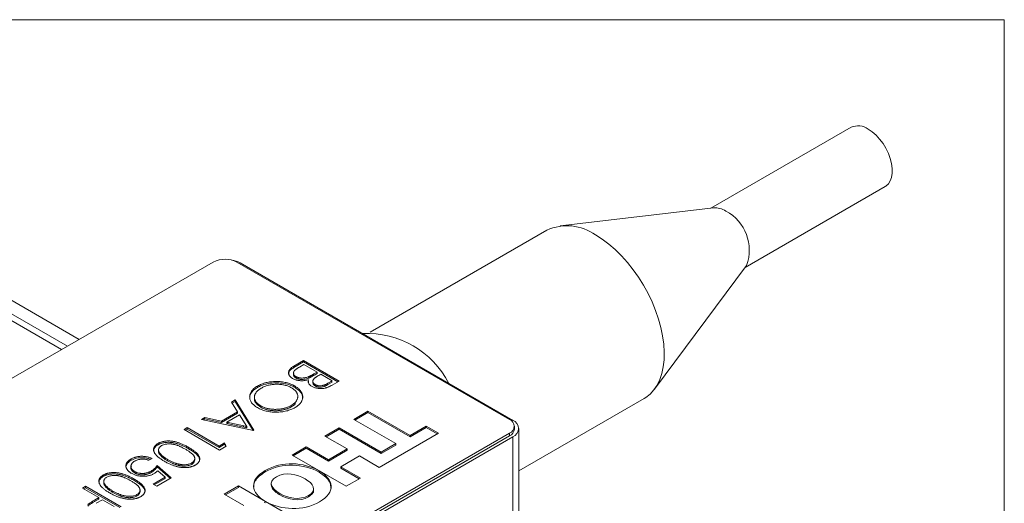
# Model space of a CAD drawing. Units: millimetres. Extents: x 2 to 278, y 1 to 215.
# Drawn here: x 234 to 278, y 193 to 215 of the extents above; entities that cross this region are included whole.
import ezdxf

# ---------------------------------------------------------------- set-up
doc = ezdxf.new("R2010")
doc.units = ezdxf.units.MM

msp = doc.modelspace()

# ---------------------------------------------------------------- linework, layer by layer
at = {"color": 7, "linetype": 'Continuous', "lineweight": 18}
for p, q in [((1.579, 214.645), (277.989, 214.645)), ((277.989, 0.903), (277.989, 214.645)), ((271.133, 209.831), (264.863, 206.211)), ((266.393, 203.561), (272.663, 207.181)), ((224.631, 206.648), (236.08, 200.038)), ((236.61, 200.344), (225.161, 206.954)), ((224.631, 206.342), (235.815, 199.885)), ((264.977, 206.224), (258.116, 205.423)), ((257.526, 205.231), (249.617, 200.666)), ((242.602, 203.803), (221.894, 191.849)), ((243.663, 203.803), (255.857, 196.764)), ((256.005, 196.723), (243.808, 203.765)), ((262.337, 198.112), (266.461, 203.653)), ((246.21, 199.151), (246.641, 199.399)), ((246.21, 199.09), (246.641, 199.338)), ((246.21, 199.09), (246.21, 199.151)), ((246.641, 199.399), (248.232, 198.481)), ((246.641, 199.338), (246.641, 199.399)), ((246.641, 199.338), (248.179, 198.45)), ((247.253, 198.881), (246.661, 199.223)), ((246.19, 198.843), (246.19, 198.766)), ((247.253, 198.82), (247.2, 198.851)), ((244.578, 198.194), (244.578, 198.256)), ((246.246, 198.2), (246.246, 198.261)), ((247.057, 198.477), (247.057, 198.4)), ((248.232, 198.481), (247.921, 198.302)), ((243.693, 197.109), (243.425, 197.543)), ((243.581, 197.633), (244.417, 196.279)), ((243.581, 197.572), (244.385, 196.27)), ((244.443, 197.761), (244.443, 197.684)), ((244.724, 197.312), (244.724, 197.374)), ((256.269, 194.46), (261.875, 197.697)), ((242.972, 196.693), (243.693, 197.109)), ((242.972, 196.632), (243.693, 197.048)), ((243.779, 196.97), (243.21, 196.642)), ((243.693, 197.048), (243.693, 197.109)), ((244.099, 196.453), (243.779, 196.97)), ((248.89, 196.766), (249.524, 197.132)), ((248.943, 196.735), (249.524, 197.071)), ((249.524, 197.132), (251.405, 196.046)), ((249.524, 197.071), (249.524, 197.132)), ((249.524, 197.071), (251.405, 195.985)), ((244.397, 196.267), (242.072, 196.762)), ((242.227, 196.851), (242.972, 196.693)), ((242.227, 196.79), (242.972, 196.632)), ((242.972, 196.632), (242.972, 196.693)), ((243.288, 196.625), (243.21, 196.581)), ((244.099, 196.392), (244.055, 196.462)), ((250.771, 195.68), (248.89, 196.766)), ((251.405, 196.046), (252.131, 196.465)), ((252.131, 196.465), (252.675, 196.151)), ((252.131, 196.404), (252.131, 196.465)), ((256.076, 196.333), (256.076, 196.458)), ((255.857, 196.151), (235.149, 184.197)), ((242.888, 195.396), (241.297, 196.314)), ((241.439, 196.397), (242.867, 195.572)), ((241.439, 196.335), (242.867, 195.511)), ((248.596, 195.444), (247.598, 196.02)), ((248.232, 196.386), (250.113, 195.3)), ((248.232, 196.325), (250.113, 195.239)), ((252.675, 196.151), (250.022, 194.62)), ((251.405, 195.985), (252.131, 196.404)), ((251.405, 195.985), (251.405, 196.046)), ((252.131, 196.404), (252.622, 196.121)), ((255.857, 196.027), (255.857, 196.151)), ((256.269, 189.933), (256.269, 196.356)), ((235.216, 183.987), (256.005, 195.988)), ((240.132, 195.628), (240.132, 195.689)), ((243.182, 195.566), (242.888, 195.396)), ((243.143, 195.649), (243.071, 195.69)), ((250.113, 195.3), (250.771, 195.68)), ((250.113, 195.239), (250.771, 195.618)), ((250.771, 195.618), (250.771, 195.68)), ((240.153, 195.404), (240.153, 195.327)), ((240.222, 195.176), (240.222, 195.238)), ((241.5, 195.453), (241.5, 195.514)), ((248.553, 193.772), (246.128, 195.172)), ((247.761, 194.961), (248.596, 195.444)), ((247.761, 194.9), (248.596, 195.382)), ((249.139, 195.13), (248.304, 194.648)), ((248.596, 195.382), (248.596, 195.444)), ((250.022, 194.62), (249.139, 195.13)), ((250.113, 195.239), (250.113, 195.3)), ((240.093, 194.701), (240.725, 194.148)), ((240.562, 194.911), (240.562, 194.972)), ((241.637, 194.754), (241.637, 194.815)), ((241.775, 194.945), (241.775, 195.021)), ((237.685, 194.215), (237.685, 194.276)), ((238.92, 194.671), (238.92, 194.594)), ((240.093, 194.64), (240.683, 194.123)), ((240.451, 194.177), (240.118, 194.469)), ((244.928, 194.417), (244.928, 194.479)), ((247.339, 194.407), (247.339, 194.469)), ((248.357, 194.617), (248.304, 194.586)), ((239.052, 194.04), (239.052, 194.101)), ((239.91, 193.865), (240.451, 194.177)), ((239.963, 193.834), (240.451, 194.116)), ((240.725, 194.148), (240.073, 193.771)), ((240.451, 194.116), (240.451, 194.177)), ((245.2, 193.906), (245.2, 193.83)), ((249.187, 194.138), (248.553, 193.772)), ((237.482, 193.265), (236.748, 193.688)), ((236.891, 193.771), (238.482, 192.852)), ((236.891, 193.71), (238.429, 192.822)), ((238.115, 193.498), (238.115, 193.559)), ((239.189, 193.341), (239.189, 193.402)), ((239.327, 193.532), (239.327, 193.608)), ((243.094, 193.42), (243.729, 193.786)), ((243.977, 192.91), (243.094, 193.42)), ((243.147, 193.39), (243.729, 193.725)), ((243.729, 193.786), (246.153, 192.387)), ((243.729, 193.725), (243.729, 193.786)), ((245.58, 193.392), (245.58, 193.453)), ((246.866, 193.303), (246.866, 193.364)), ((247.093, 193.591), (247.093, 193.668)), ((237.482, 193.203), (237.429, 193.234)), ((244.942, 193.027), (244.887, 193.07))]:
    msp.add_line(p, q, dxfattribs=at)
at = {"color": 144, "linetype": 'Continuous', "lineweight": 18}
for p, q in [((246.661, 199.223), (246.458, 199.105)), ((246.297, 198.618), (246.297, 198.679)), ((247.102, 198.753), (247.124, 198.823)), ((247.158, 198.827), (247.253, 198.881)), ((247.158, 198.765), (247.253, 198.82)), ((247.253, 198.82), (247.253, 198.881)), ((247.416, 198.787), (247.32, 198.732)), ((247.926, 198.493), (247.416, 198.787)), ((246.865, 198.394), (246.867, 198.478)), ((247.161, 198.26), (247.161, 198.322)), ((247.732, 198.381), (247.926, 198.493)), ((247.732, 198.32), (247.926, 198.431)), ((247.926, 198.431), (247.873, 198.462)), ((243.425, 197.543), (243.581, 197.633)), ((243.453, 197.498), (243.581, 197.572)), ((243.581, 197.572), (243.581, 197.633)), ((246.093, 197.326), (246.093, 197.388)), ((242.072, 196.762), (242.227, 196.851)), ((242.149, 196.745), (242.227, 196.79)), ((242.227, 196.79), (242.227, 196.851)), ((243.21, 196.642), (244.099, 196.453)), ((243.21, 196.581), (243.21, 196.642)), ((243.21, 196.581), (244.099, 196.392)), ((243.956, 196.483), (243.956, 196.422)), ((244.099, 196.392), (244.099, 196.453)), ((255.857, 196.027), (235.149, 184.073)), ((241.297, 196.314), (241.439, 196.397)), ((241.35, 196.284), (241.439, 196.335)), ((241.439, 196.335), (241.439, 196.397)), ((244.417, 196.279), (244.397, 196.267)), ((247.598, 196.02), (248.232, 196.386)), ((247.651, 195.989), (248.232, 196.325)), ((248.232, 196.325), (248.232, 196.386)), ((242.867, 195.572), (243.112, 195.714)), ((242.867, 195.511), (243.112, 195.653)), ((242.867, 195.511), (242.867, 195.572)), ((243.112, 195.714), (243.182, 195.566)), ((243.112, 195.653), (243.159, 195.553)), ((246.128, 195.172), (246.762, 195.538)), ((246.181, 195.141), (246.762, 195.476)), ((246.762, 195.538), (247.761, 194.961)), ((246.762, 195.476), (247.761, 194.9)), ((238.935, 194.937), (238.935, 194.998)), ((239.869, 195.019), (239.726, 194.937)), ((240.093, 194.64), (240.093, 194.701)), ((247.761, 194.915), (247.726, 194.981)), ((247.761, 194.9), (247.761, 194.961)), ((239.089, 194.372), (239.089, 194.433)), ((248.304, 194.648), (249.187, 194.138)), ((248.304, 194.586), (248.304, 194.648)), ((248.304, 194.586), (249.134, 194.107)), ((237.775, 193.763), (237.775, 193.825)), ((240.073, 193.771), (239.91, 193.865)), ((236.748, 193.688), (236.891, 193.771)), ((236.801, 193.658), (236.891, 193.71)), ((236.891, 193.71), (236.891, 193.771)), ((237.645, 193.17), (237.363, 193.012)), ((237.368, 193.199), (237.482, 193.265)), ((237.368, 193.138), (237.482, 193.203)), ((237.482, 193.203), (237.482, 193.265)), ((238.176, 192.864), (237.645, 193.17))]:
    msp.add_line(p, q, dxfattribs=at)
at = {"color": 8, "linetype": 'Continuous', "lineweight": 18}
msp.add_line((256.005, 190.085), (256.005, 195.988), dxfattribs=at)
at = {"color": 7, "linetype": 'Continuous', "lineweight": 18, "flags": 128}
for points in [[(271.898, 209.755), (272.076, 209.635), (272.25, 209.484), (272.413, 209.307), (272.563, 209.108), (272.694, 208.892), (272.804, 208.666), (272.889, 208.435), (272.947, 208.207), (272.976, 207.986), (272.976, 207.78), (272.947, 207.593), (272.889, 207.432), (272.804, 207.299), (272.694, 207.2), (272.663, 207.181)], [(259.701, 205.016), (259.998, 204.828), (260.292, 204.609), (260.58, 204.36), (260.861, 204.084), (261.13, 203.784), (261.386, 203.462), (261.627, 203.122), (261.849, 202.765), (262.052, 202.397), (262.232, 202.02), (262.389, 201.638), (262.521, 201.255), (262.626, 200.873), (262.704, 200.497), (262.754, 200.129), (262.776, 199.775), (262.768, 199.436), (262.733, 199.116), (262.669, 198.818), (262.577, 198.544), (262.458, 198.298), (262.314, 198.082), (262.145, 197.897), (261.953, 197.745), (261.875, 197.697)]]:
    msp.add_lwpolyline(points, dxfattribs=at)
at = {"color": 7, "linetype": 'Continuous', "lineweight": 18}
for centre, radius, start, end in [((271.449, 209.123), 0.775, 54.6196, 114.07), ((265.044, 205.33), 0.897, 56.8728, 94.3047), ((264.609, 204.337), 1.974, 339.7328, 62.0633), ((258.429, 203.258), 2.17, 54.1026, 114.587), ((243.132, 202.78), 1.153, 62.6097, 117.3903), ((243.241, 202.734), 1.176, 61.187, 80.9401), ((249.493, 196.504), 4.102, 27.1259, 92.8795), ((255.741, 196.458), 0.327, 290.7834, 69.2166), ((255.866, 196.356), 0.393, 290.7834, 69.2166)]:
    msp.add_arc(centre, radius, start, end, dxfattribs=at)
at = {"color": 144, "linetype": 'Continuous', "lineweight": 18}
msp.add_arc((255.701, 196.371), 0.377, 294.3747, 354.3052, dxfattribs=at)
at = {"color": 7, "linetype": 'Continuous', "lineweight": 18}
for points, knots in [([(246.154, 198.597), (246.139, 198.606), (246.109, 198.624), (246.071, 198.654), (246.039, 198.685), (246.013, 198.718), (245.993, 198.752), (245.979, 198.787), (245.972, 198.824), (245.97, 198.862), (245.976, 198.9), (245.988, 198.938), (246.008, 198.976), (246.034, 199.012), (246.067, 199.048), (246.108, 199.083), (246.155, 199.118), (246.192, 199.14), (246.21, 199.151)], [0, 0, 0, 0, 0.06116, 0.120335, 0.17818, 0.235235, 0.292683, 0.351186, 0.410457, 0.47172, 0.533761, 0.595739, 0.657888, 0.721295, 0.786823, 0.854686, 0.925478, 1, 1, 1, 1]), ([(245.979, 198.791), (245.978, 198.812), (245.975, 198.88), (246.054, 198.987), (246.158, 199.056), (246.21, 199.09)], [0, 0, 0, 0, 0.190593, 0.594805, 1, 1, 1, 1]), ([(246.458, 199.105), (246.443, 199.097), (246.416, 199.08), (246.376, 199.056), (246.341, 199.033), (246.311, 199.011), (246.283, 198.99), (246.261, 198.971), (246.241, 198.952), (246.222, 198.929), (246.204, 198.901), (246.192, 198.866), (246.188, 198.831), (246.194, 198.797), (246.207, 198.763), (246.229, 198.732), (246.258, 198.704), (246.284, 198.688), (246.297, 198.679)], [0, 0, 0, 0, 0.072502, 0.139739, 0.201795, 0.259822, 0.312206, 0.360773, 0.40454, 0.443698, 0.516841, 0.587874, 0.657965, 0.728969, 0.799308, 0.866636, 0.933116, 1, 1, 1, 1]), ([(246.209, 198.834), (246.199, 198.798), (246.183, 198.741), (246.228, 198.665), (246.274, 198.634), (246.297, 198.618)], [0, 0, 0, 0, 0.470418, 0.735274, 1, 1, 1, 1]), ([(247.32, 198.732), (247.306, 198.723), (247.279, 198.708), (247.241, 198.684), (247.207, 198.662), (247.177, 198.641), (247.151, 198.62), (247.128, 198.601), (247.109, 198.584), (247.09, 198.561), (247.072, 198.534), (247.059, 198.501), (247.055, 198.468), (247.06, 198.435), (247.073, 198.403), (247.095, 198.373), (247.123, 198.345), (247.149, 198.33), (247.161, 198.322)], [0, 0, 0, 0, 0.072301, 0.1397, 0.202289, 0.2606, 0.31319, 0.361739, 0.405706, 0.44554, 0.518832, 0.589778, 0.658867, 0.72843, 0.797283, 0.864815, 0.931364, 1, 1, 1, 1]), ([(244.581, 197.291), (244.553, 197.308), (244.498, 197.342), (244.427, 197.396), (244.366, 197.453), (244.317, 197.512), (244.278, 197.574), (244.251, 197.639), (244.234, 197.705), (244.229, 197.774), (244.233, 197.842), (244.25, 197.909), (244.276, 197.973), (244.315, 198.035), (244.364, 198.094), (244.424, 198.151), (244.495, 198.206), (244.55, 198.239), (244.578, 198.256)], [0, 0, 0, 0, 0.065227, 0.128569, 0.19032, 0.251378, 0.312388, 0.373789, 0.436431, 0.500567, 0.564687, 0.627136, 0.688455, 0.749246, 0.810155, 0.871671, 0.934773, 1, 1, 1, 1]), ([(244.578, 198.256), (244.607, 198.272), (244.666, 198.304), (244.761, 198.345), (244.86, 198.381), (244.963, 198.41), (245.07, 198.432), (245.182, 198.448), (245.298, 198.458), (245.416, 198.461), (245.535, 198.458), (245.65, 198.449), (245.761, 198.433), (245.867, 198.411), (245.97, 198.383), (246.067, 198.349), (246.16, 198.308), (246.217, 198.277), (246.246, 198.261)], [0, 0, 0, 0, 0.065819, 0.129747, 0.192072, 0.253459, 0.31457, 0.37628, 0.439026, 0.503267, 0.567493, 0.629705, 0.691, 0.751452, 0.812004, 0.87315, 0.935635, 1, 1, 1, 1]), ([(244.578, 198.194), (244.607, 198.211), (244.666, 198.243), (244.761, 198.284), (244.86, 198.32), (244.963, 198.348), (245.07, 198.371), (245.182, 198.387), (245.298, 198.396), (245.416, 198.4), (245.535, 198.397), (245.65, 198.387), (245.761, 198.372), (245.867, 198.35), (245.97, 198.322), (246.067, 198.287), (246.16, 198.247), (246.217, 198.216), (246.246, 198.2)], [0, 0, 0, 0, 0.065819, 0.129747, 0.192072, 0.253459, 0.31457, 0.37628, 0.439026, 0.503267, 0.567493, 0.629705, 0.691, 0.751452, 0.812004, 0.87315, 0.935635, 1, 1, 1, 1]), ([(246.104, 198.178), (246.08, 198.191), (246.034, 198.217), (245.958, 198.249), (245.879, 198.277), (245.795, 198.299), (245.709, 198.317), (245.618, 198.328), (245.524, 198.335), (245.428, 198.336), (245.331, 198.332), (245.237, 198.323), (245.147, 198.309), (245.059, 198.29), (244.975, 198.267), (244.895, 198.238), (244.818, 198.204), (244.771, 198.178), (244.747, 198.165)], [0, 0, 0, 0, 0.064504, 0.126899, 0.187747, 0.24815, 0.308586, 0.369583, 0.431827, 0.49618, 0.560668, 0.623504, 0.68526, 0.746537, 0.808327, 0.870486, 0.934317, 1, 1, 1, 1]), ([(246.246, 198.261), (246.265, 198.25), (246.302, 198.228), (246.352, 198.193), (246.398, 198.156), (246.44, 198.118), (246.477, 198.078), (246.51, 198.038), (246.538, 197.995), (246.562, 197.952), (246.581, 197.908), (246.594, 197.864), (246.603, 197.819), (246.605, 197.775), (246.604, 197.731), (246.596, 197.688), (246.584, 197.644), (246.567, 197.6), (246.545, 197.557), (246.518, 197.516), (246.487, 197.476), (246.451, 197.437), (246.411, 197.4), (246.366, 197.364), (246.318, 197.33), (246.281, 197.308), (246.263, 197.298)], [0, 0, 0, 0, 0.043209, 0.085873, 0.12812, 0.170152, 0.211918, 0.253753, 0.296006, 0.338443, 0.381015, 0.42282, 0.464089, 0.505126, 0.545975, 0.586985, 0.628339, 0.670084, 0.711992, 0.753039, 0.794049, 0.834886, 0.875498, 0.916547, 0.958004, 1, 1, 1, 1]), ([(247.921, 198.302), (247.906, 198.293), (247.876, 198.276), (247.831, 198.253), (247.788, 198.231), (247.745, 198.213), (247.704, 198.196), (247.664, 198.182), (247.626, 198.171), (247.576, 198.159), (247.515, 198.148), (247.44, 198.141), (247.364, 198.143), (247.288, 198.149), (247.215, 198.163), (247.145, 198.182), (247.079, 198.206), (247.041, 198.227), (247.021, 198.238)], [0, 0, 0, 0, 0.062594, 0.121323, 0.17668, 0.228365, 0.276868, 0.321879, 0.364099, 0.403356, 0.477968, 0.550535, 0.623584, 0.698175, 0.773354, 0.847281, 0.922818, 1, 1, 1, 1]), ([(247.059, 198.408), (247.06, 198.393), (247.061, 198.358), (247.095, 198.306), (247.139, 198.275), (247.161, 198.26)], [0, 0, 0, 0, 0.275058, 0.637631, 1, 1, 1, 1]), ([(244.24, 197.715), (244.237, 197.736), (244.227, 197.809), (244.281, 197.932), (244.395, 198.077), (244.517, 198.155), (244.578, 198.194)], [0, 0, 0, 0, 0.114511, 0.409653, 0.704736, 1, 1, 1, 1]), ([(244.747, 198.165), (244.731, 198.156), (244.701, 198.137), (244.658, 198.108), (244.62, 198.078), (244.585, 198.046), (244.554, 198.014), (244.526, 197.98), (244.503, 197.946), (244.482, 197.91), (244.466, 197.874), (244.453, 197.838), (244.446, 197.802), (244.443, 197.766), (244.443, 197.73), (244.448, 197.695), (244.458, 197.659), (244.472, 197.624), (244.49, 197.589), (244.511, 197.555), (244.537, 197.522), (244.567, 197.49), (244.6, 197.459), (244.638, 197.43), (244.678, 197.401), (244.709, 197.383), (244.724, 197.374)], [0, 0, 0, 0, 0.043633, 0.086538, 0.129177, 0.171436, 0.213416, 0.255266, 0.297369, 0.339941, 0.382347, 0.423953, 0.464871, 0.505572, 0.546003, 0.586568, 0.627065, 0.668271, 0.709549, 0.750428, 0.791096, 0.832027, 0.873136, 0.914611, 0.956956, 1, 1, 1, 1]), ([(246.246, 198.2), (246.321, 198.149), (246.47, 198.047), (246.589, 197.873), (246.593, 197.758), (246.594, 197.71)], [0, 0, 0, 0, 0.366861, 0.733699, 1, 1, 1, 1]), ([(244.451, 197.692), (244.448, 197.68), (244.434, 197.604), (244.513, 197.462), (244.654, 197.362), (244.724, 197.312)], [0, 0, 0, 0, 0.083367, 0.5415989, 1, 1, 1, 1]), ([(244.724, 197.374), (244.74, 197.365), (244.771, 197.347), (244.821, 197.324), (244.872, 197.302), (244.925, 197.283), (244.979, 197.266), (245.036, 197.252), (245.094, 197.24), (245.154, 197.23), (245.214, 197.222), (245.276, 197.217), (245.338, 197.215), (245.4, 197.214), (245.462, 197.217), (245.525, 197.221), (245.589, 197.228), (245.652, 197.238), (245.715, 197.249), (245.776, 197.263), (245.834, 197.279), (245.891, 197.296), (245.945, 197.316), (245.997, 197.338), (246.047, 197.362), (246.078, 197.379), (246.093, 197.388)], [0, 0, 0, 0, 0.042915, 0.08513, 0.126473, 0.167453, 0.207976, 0.248249, 0.28875, 0.32967, 0.370537, 0.411129, 0.451819, 0.492406, 0.533486, 0.575263, 0.617441, 0.660672, 0.70394, 0.746868, 0.789079, 0.831104, 0.873238, 0.915166, 0.957381, 1, 1, 1, 1]), ([(244.724, 197.312), (244.74, 197.303), (244.771, 197.286), (244.821, 197.263), (244.872, 197.241), (244.925, 197.222), (244.979, 197.205), (245.036, 197.191), (245.094, 197.179), (245.154, 197.169), (245.214, 197.161), (245.276, 197.156), (245.338, 197.154), (245.4, 197.153), (245.462, 197.155), (245.525, 197.16), (245.589, 197.167), (245.652, 197.177), (245.715, 197.188), (245.776, 197.202), (245.834, 197.218), (245.891, 197.235), (245.945, 197.255), (245.997, 197.277), (246.047, 197.3), (246.078, 197.318), (246.093, 197.326)], [0, 0, 0, 0, 0.042915, 0.08513, 0.126473, 0.167453, 0.207976, 0.248249, 0.28875, 0.32967, 0.370537, 0.411129, 0.451819, 0.492406, 0.533486, 0.575263, 0.617441, 0.660672, 0.70394, 0.746868, 0.789079, 0.831104, 0.873238, 0.915166, 0.957381, 1, 1, 1, 1]), ([(246.263, 197.298), (246.233, 197.281), (246.174, 197.248), (246.077, 197.206), (245.977, 197.17), (245.873, 197.14), (245.765, 197.117), (245.653, 197.101), (245.537, 197.091), (245.418, 197.088), (245.3, 197.091), (245.185, 197.1), (245.073, 197.116), (244.966, 197.138), (244.863, 197.166), (244.764, 197.202), (244.669, 197.243), (244.611, 197.275), (244.581, 197.291)], [0, 0, 0, 0, 0.06657, 0.130749, 0.193413, 0.254989, 0.316114, 0.377262, 0.439401, 0.502971, 0.566525, 0.628231, 0.689091, 0.749345, 0.81017, 0.87161, 0.934869, 1, 1, 1, 1]), ([(240.419, 194.89), (240.395, 194.904), (240.348, 194.932), (240.282, 194.974), (240.222, 195.015), (240.168, 195.055), (240.12, 195.094), (240.079, 195.132), (240.042, 195.169), (240.013, 195.206), (239.989, 195.242), (239.969, 195.277), (239.953, 195.312), (239.942, 195.346), (239.935, 195.379), (239.933, 195.412), (239.935, 195.444), (239.942, 195.476), (239.953, 195.506), (239.967, 195.536), (239.986, 195.564), (240.007, 195.592), (240.033, 195.618), (240.063, 195.643), (240.095, 195.667), (240.12, 195.682), (240.132, 195.689)], [0, 0, 0, 0, 0.065063, 0.126773, 0.185516, 0.240765, 0.29298, 0.34225, 0.388919, 0.432776, 0.474628, 0.514775, 0.553606, 0.591426, 0.628028, 0.663804, 0.698984, 0.733591, 0.767628, 0.801208, 0.834264, 0.866981, 0.89972, 0.932702, 0.966176, 1, 1, 1, 1]), ([(239.939, 195.349), (239.94, 195.376), (239.941, 195.441), (240.004, 195.541), (240.09, 195.599), (240.132, 195.628)], [0, 0, 0, 0, 0.260626, 0.630316, 1, 1, 1, 1]), ([(240.132, 195.689), (240.145, 195.696), (240.17, 195.71), (240.211, 195.729), (240.254, 195.746), (240.298, 195.76), (240.344, 195.773), (240.392, 195.783), (240.442, 195.791), (240.494, 195.797), (240.546, 195.801), (240.6, 195.802), (240.656, 195.8), (240.712, 195.796), (240.769, 195.79), (240.827, 195.781), (240.886, 195.77), (240.946, 195.756), (241.008, 195.738), (241.073, 195.718), (241.138, 195.692), (241.207, 195.664), (241.277, 195.632), (241.35, 195.596), (241.425, 195.557), (241.474, 195.528), (241.5, 195.514)], [0, 0, 0, 0, 0.033787, 0.066622, 0.099285, 0.131361, 0.163585, 0.196104, 0.228902, 0.262158, 0.295991, 0.330218, 0.36506, 0.400951, 0.43762, 0.475708, 0.515381, 0.556414, 0.599765, 0.646424, 0.696431, 0.749782, 0.806573, 0.867436, 0.931887, 1, 1, 1, 1]), ([(240.132, 195.628), (240.145, 195.635), (240.17, 195.649), (240.211, 195.668), (240.254, 195.684), (240.298, 195.699), (240.344, 195.712), (240.392, 195.722), (240.442, 195.73), (240.494, 195.736), (240.546, 195.739), (240.6, 195.741), (240.656, 195.739), (240.712, 195.735), (240.769, 195.729), (240.827, 195.72), (240.886, 195.708), (240.946, 195.694), (241.008, 195.677), (241.073, 195.656), (241.138, 195.631), (241.207, 195.603), (241.277, 195.571), (241.35, 195.535), (241.425, 195.495), (241.474, 195.467), (241.5, 195.453)], [0, 0, 0, 0, 0.033787, 0.066622, 0.099285, 0.131361, 0.163585, 0.196104, 0.228902, 0.262158, 0.295991, 0.330218, 0.36506, 0.400951, 0.43762, 0.475708, 0.515381, 0.556414, 0.599765, 0.646424, 0.696431, 0.749782, 0.806573, 0.867436, 0.931887, 1, 1, 1, 1]), ([(240.291, 195.592), (240.274, 195.582), (240.24, 195.561), (240.203, 195.523), (240.174, 195.482), (240.16, 195.445), (240.154, 195.414), (240.153, 195.39), (240.156, 195.365), (240.162, 195.341), (240.171, 195.315), (240.185, 195.29), (240.202, 195.264), (240.215, 195.246), (240.222, 195.238)], [0, 0, 0, 0, 0.112813, 0.225394, 0.339595, 0.459675, 0.521735, 0.583926, 0.648174, 0.713881, 0.781004, 0.851451, 0.924051, 1, 1, 1, 1]), ([(241.358, 195.431), (241.336, 195.443), (241.295, 195.467), (241.232, 195.5), (241.173, 195.53), (241.116, 195.557), (241.061, 195.581), (241.009, 195.602), (240.959, 195.619), (240.911, 195.633), (240.865, 195.645), (240.82, 195.654), (240.776, 195.662), (240.732, 195.667), (240.688, 195.67), (240.646, 195.672), (240.603, 195.671), (240.549, 195.668), (240.484, 195.659), (240.411, 195.643), (240.346, 195.621), (240.309, 195.602), (240.291, 195.592)], [0, 0, 0, 0, 0.072951, 0.141584, 0.205926, 0.265301, 0.320597, 0.371817, 0.41879, 0.461699, 0.502134, 0.540804, 0.578181, 0.614297, 0.649678, 0.684299, 0.718359, 0.752081, 0.817652, 0.879722, 0.939966, 1, 1, 1, 1]), ([(240.154, 195.335), (240.157, 195.308), (240.164, 195.253), (240.203, 195.202), (240.222, 195.176)], [0, 0, 0, 0, 0.4897282, 1, 1, 1, 1]), ([(240.222, 195.238), (240.232, 195.227), (240.251, 195.204), (240.283, 195.171), (240.32, 195.139), (240.36, 195.105), (240.405, 195.072), (240.453, 195.039), (240.506, 195.005), (240.543, 194.983), (240.562, 194.972)], [0, 0, 0, 0, 0.1105883, 0.2245418, 0.3425035, 0.4643241, 0.590756, 0.7222275, 0.8588428, 1, 1, 1, 1]), ([(240.222, 195.176), (240.232, 195.165), (240.251, 195.143), (240.283, 195.11), (240.32, 195.077), (240.36, 195.044), (240.405, 195.011), (240.453, 194.977), (240.506, 194.944), (240.543, 194.922), (240.562, 194.911)], [0, 0, 0, 0, 0.1105883, 0.2245418, 0.3425035, 0.4643241, 0.590756, 0.7222275, 0.8588428, 1, 1, 1, 1]), ([(241.637, 194.815), (241.654, 194.826), (241.687, 194.847), (241.726, 194.885), (241.753, 194.927), (241.768, 194.964), (241.774, 194.995), (241.775, 195.02), (241.773, 195.044), (241.766, 195.069), (241.757, 195.095), (241.744, 195.12), (241.728, 195.146), (241.708, 195.173), (241.684, 195.201), (241.653, 195.229), (241.618, 195.26), (241.576, 195.291), (241.53, 195.324), (241.478, 195.359), (241.42, 195.395), (241.379, 195.419), (241.358, 195.431)], [0, 0, 0, 0, 0.060387, 0.120883, 0.182755, 0.247811, 0.281299, 0.315088, 0.349702, 0.384857, 0.420966, 0.458511, 0.497175, 0.537602, 0.580503, 0.627468, 0.678388, 0.733983, 0.793747, 0.857714, 0.926698, 1, 1, 1, 1]), ([(241.5, 195.514), (241.525, 195.499), (241.574, 195.47), (241.643, 195.427), (241.706, 195.385), (241.762, 195.344), (241.812, 195.305), (241.854, 195.267), (241.89, 195.23), (241.92, 195.195), (241.944, 195.16), (241.964, 195.126), (241.979, 195.093), (241.991, 195.06), (241.997, 195.028), (242, 194.996), (241.998, 194.965), (241.991, 194.934), (241.981, 194.904), (241.967, 194.875), (241.949, 194.847), (241.927, 194.82), (241.903, 194.794), (241.874, 194.769), (241.842, 194.746), (241.817, 194.731), (241.805, 194.724)], [0, 0, 0, 0, 0.068595, 0.133246, 0.194313, 0.251279, 0.304513, 0.354235, 0.400481, 0.443411, 0.484015, 0.523252, 0.561042, 0.5979, 0.633518, 0.668314, 0.702496, 0.736685, 0.770293, 0.803437, 0.835913, 0.86846, 0.900847, 0.933467, 0.966258, 1, 1, 1, 1]), ([(241.5, 195.453), (241.561, 195.416), (241.682, 195.343), (241.842, 195.223), (241.955, 195.102), (241.981, 195.018), (241.992, 194.984)], [0, 0, 0, 0, 0.271811, 0.543502, 0.814776, 1, 1, 1, 1]), ([(238.94, 194.354), (238.928, 194.362), (238.903, 194.377), (238.867, 194.401), (238.836, 194.426), (238.807, 194.451), (238.781, 194.478), (238.759, 194.505), (238.74, 194.534), (238.723, 194.563), (238.71, 194.592), (238.701, 194.621), (238.695, 194.65), (238.692, 194.679), (238.694, 194.708), (238.699, 194.736), (238.706, 194.764), (238.718, 194.792), (238.733, 194.82), (238.752, 194.847), (238.774, 194.874), (238.799, 194.9), (238.828, 194.925), (238.86, 194.95), (238.895, 194.975), (238.921, 194.99), (238.935, 194.998)], [0, 0, 0, 0, 0.044014, 0.087434, 0.130118, 0.172554, 0.214555, 0.256298, 0.298438, 0.340849, 0.382715, 0.423924, 0.464246, 0.504074, 0.543862, 0.583567, 0.623094, 0.663229, 0.703551, 0.743938, 0.784541, 0.82575, 0.867757, 0.910745, 0.954914, 1, 1, 1, 1]), ([(238.702, 194.671), (238.719, 194.719), (238.754, 194.819), (238.873, 194.896), (238.935, 194.937)], [0, 0, 0, 0, 0.477549, 1, 1, 1, 1]), ([(239.089, 194.899), (239.076, 194.891), (239.05, 194.875), (239.016, 194.849), (238.987, 194.822), (238.964, 194.793), (238.944, 194.764), (238.931, 194.733), (238.922, 194.701), (238.919, 194.668), (238.921, 194.635), (238.928, 194.603), (238.941, 194.571), (238.959, 194.541), (238.984, 194.512), (239.013, 194.484), (239.048, 194.458), (239.075, 194.441), (239.089, 194.433)], [0, 0, 0, 0, 0.064207, 0.126425, 0.18768, 0.248216, 0.308305, 0.369661, 0.431699, 0.495947, 0.559758, 0.622295, 0.683911, 0.745092, 0.80674, 0.869087, 0.93329, 1, 1, 1, 1]), ([(239.726, 194.937), (239.707, 194.943), (239.671, 194.956), (239.616, 194.971), (239.561, 194.982), (239.507, 194.988), (239.453, 194.99), (239.398, 194.988), (239.342, 194.982), (239.287, 194.972), (239.232, 194.959), (239.181, 194.942), (239.132, 194.922), (239.104, 194.907), (239.089, 194.899)], [0, 0, 0, 0, 0.094687, 0.181994, 0.264377, 0.34218, 0.418618, 0.496509, 0.577369, 0.661511, 0.746733, 0.831258, 0.915206, 1, 1, 1, 1]), ([(241.805, 194.724), (241.792, 194.717), (241.766, 194.702), (241.725, 194.683), (241.682, 194.666), (241.636, 194.652), (241.589, 194.639), (241.54, 194.628), (241.489, 194.62), (241.437, 194.614), (241.382, 194.61), (241.327, 194.609), (241.27, 194.61), (241.212, 194.614), (241.154, 194.62), (241.094, 194.629), (241.033, 194.641), (240.97, 194.655), (240.906, 194.672), (240.841, 194.692), (240.774, 194.717), (240.706, 194.744), (240.636, 194.776), (240.564, 194.81), (240.492, 194.849), (240.444, 194.876), (240.419, 194.89)], [0, 0, 0, 0, 0.033788, 0.067194, 0.099862, 0.132567, 0.165151, 0.197913, 0.231319, 0.265083, 0.299255, 0.334399, 0.369943, 0.406284, 0.444064, 0.482998, 0.523354, 0.565537, 0.609613, 0.656391, 0.705885, 0.758325, 0.813832, 0.872795, 0.934722, 1, 1, 1, 1]), ([(240.562, 194.972), (240.582, 194.961), (240.619, 194.94), (240.676, 194.909), (240.733, 194.882), (240.788, 194.856), (240.843, 194.834), (240.895, 194.813), (240.948, 194.796), (240.999, 194.781), (241.05, 194.768), (241.099, 194.757), (241.147, 194.749), (241.193, 194.742), (241.239, 194.738), (241.283, 194.737), (241.326, 194.737), (241.381, 194.74), (241.445, 194.749), (241.517, 194.764), (241.582, 194.787), (241.619, 194.806), (241.637, 194.815)], [0, 0, 0, 0, 0.065681, 0.128486, 0.188175, 0.245106, 0.299448, 0.350823, 0.399942, 0.446672, 0.491255, 0.533376, 0.573853, 0.612526, 0.649597, 0.685532, 0.720106, 0.753838, 0.818925, 0.880493, 0.940311, 1, 1, 1, 1]), ([(240.562, 194.911), (240.582, 194.9), (240.619, 194.878), (240.676, 194.848), (240.733, 194.821), (240.788, 194.795), (240.843, 194.773), (240.895, 194.752), (240.948, 194.735), (240.999, 194.719), (241.05, 194.707), (241.099, 194.696), (241.147, 194.687), (241.193, 194.681), (241.239, 194.677), (241.283, 194.675), (241.326, 194.676), (241.381, 194.679), (241.445, 194.688), (241.517, 194.703), (241.582, 194.725), (241.619, 194.744), (241.637, 194.754)], [0, 0, 0, 0, 0.065681, 0.128486, 0.188175, 0.245106, 0.299448, 0.350823, 0.399942, 0.446672, 0.491255, 0.533376, 0.573853, 0.612526, 0.649597, 0.685532, 0.720106, 0.753838, 0.818925, 0.880493, 0.940311, 1, 1, 1, 1]), ([(241.637, 194.754), (241.669, 194.777), (241.734, 194.823), (241.773, 194.896), (241.77, 194.939), (241.769, 194.952)], [0, 0, 0, 0, 0.4074134, 0.8152846, 1, 1, 1, 1]), ([(237.971, 193.477), (237.947, 193.491), (237.9, 193.519), (237.834, 193.561), (237.774, 193.602), (237.72, 193.642), (237.672, 193.681), (237.631, 193.719), (237.595, 193.756), (237.565, 193.793), (237.541, 193.829), (237.521, 193.864), (237.505, 193.899), (237.494, 193.933), (237.487, 193.966), (237.485, 193.999), (237.487, 194.031), (237.494, 194.063), (237.505, 194.093), (237.519, 194.123), (237.538, 194.151), (237.56, 194.179), (237.585, 194.205), (237.615, 194.23), (237.647, 194.254), (237.672, 194.269), (237.685, 194.276)], [0, 0, 0, 0, 0.065063, 0.126773, 0.185516, 0.240765, 0.29298, 0.34225, 0.388919, 0.432776, 0.474628, 0.514775, 0.553606, 0.591426, 0.628028, 0.663804, 0.698984, 0.733591, 0.767628, 0.801208, 0.834264, 0.866981, 0.89972, 0.932702, 0.966176, 1, 1, 1, 1]), ([(237.685, 194.276), (237.697, 194.283), (237.723, 194.297), (237.764, 194.316), (237.806, 194.333), (237.85, 194.347), (237.896, 194.36), (237.945, 194.37), (237.994, 194.378), (238.046, 194.384), (238.099, 194.388), (238.153, 194.389), (238.208, 194.387), (238.264, 194.383), (238.321, 194.377), (238.379, 194.368), (238.438, 194.357), (238.499, 194.343), (238.561, 194.325), (238.625, 194.305), (238.691, 194.279), (238.759, 194.251), (238.83, 194.219), (238.902, 194.183), (238.977, 194.144), (239.027, 194.115), (239.052, 194.101)], [0, 0, 0, 0, 0.033787, 0.066622, 0.099285, 0.131361, 0.163585, 0.196104, 0.228902, 0.262158, 0.295991, 0.330218, 0.36506, 0.400951, 0.43762, 0.475708, 0.515381, 0.556414, 0.599765, 0.646424, 0.696431, 0.749782, 0.806573, 0.867436, 0.931887, 1, 1, 1, 1]), ([(237.685, 194.215), (237.697, 194.222), (237.723, 194.236), (237.764, 194.255), (237.806, 194.271), (237.85, 194.286), (237.896, 194.299), (237.945, 194.308), (237.994, 194.317), (238.046, 194.323), (238.099, 194.326), (238.153, 194.328), (238.208, 194.326), (238.264, 194.322), (238.321, 194.316), (238.379, 194.307), (238.438, 194.295), (238.499, 194.281), (238.561, 194.264), (238.625, 194.243), (238.691, 194.218), (238.759, 194.19), (238.83, 194.158), (238.902, 194.122), (238.977, 194.082), (239.027, 194.054), (239.052, 194.04)], [0, 0, 0, 0, 0.033787, 0.066622, 0.099285, 0.131361, 0.163585, 0.196104, 0.228902, 0.262158, 0.295991, 0.330218, 0.36506, 0.400951, 0.43762, 0.475708, 0.515381, 0.556414, 0.599765, 0.646424, 0.696431, 0.749782, 0.806573, 0.867436, 0.931887, 1, 1, 1, 1]), ([(238.91, 194.018), (238.889, 194.03), (238.847, 194.054), (238.785, 194.087), (238.725, 194.117), (238.668, 194.144), (238.613, 194.168), (238.561, 194.189), (238.512, 194.206), (238.464, 194.22), (238.418, 194.232), (238.372, 194.241), (238.328, 194.249), (238.284, 194.254), (238.241, 194.257), (238.198, 194.259), (238.156, 194.258), (238.101, 194.255), (238.036, 194.246), (237.964, 194.23), (237.898, 194.208), (237.861, 194.189), (237.843, 194.179)], [0, 0, 0, 0, 0.072951, 0.141584, 0.205926, 0.265301, 0.320597, 0.371817, 0.41879, 0.461699, 0.502134, 0.540804, 0.578181, 0.614297, 0.649678, 0.684299, 0.718359, 0.752081, 0.817652, 0.879722, 0.939966, 1, 1, 1, 1]), ([(238.941, 194.66), (238.931, 194.631), (238.908, 194.565), (238.962, 194.459), (239.047, 194.401), (239.089, 194.372)], [0, 0, 0, 0, 0.276962, 0.638285, 1, 1, 1, 1]), ([(239.961, 194.343), (239.943, 194.332), (239.908, 194.313), (239.849, 194.287), (239.789, 194.266), (239.727, 194.248), (239.662, 194.235), (239.595, 194.226), (239.527, 194.22), (239.456, 194.219), (239.385, 194.222), (239.316, 194.228), (239.248, 194.239), (239.183, 194.254), (239.119, 194.273), (239.057, 194.296), (238.997, 194.323), (238.959, 194.343), (238.94, 194.354)], [0, 0, 0, 0, 0.065808, 0.129394, 0.190894, 0.251281, 0.310815, 0.370371, 0.430768, 0.492881, 0.555104, 0.616067, 0.677256, 0.73826, 0.800762, 0.864778, 0.931045, 1, 1, 1, 1]), ([(244.42, 193.742), (244.416, 193.761), (244.398, 193.852), (244.476, 194.019), (244.642, 194.233), (244.83, 194.354), (244.928, 194.417)], [0, 0, 0, 0, 0.07496, 0.362064, 0.665856, 1, 1, 1, 1]), ([(247.339, 194.407), (247.449, 194.331), (247.662, 194.182), (247.848, 193.932), (247.858, 193.765), (247.863, 193.693)], [0, 0, 0, 0, 0.374974, 0.727816, 1, 1, 1, 1]), ([(237.492, 193.936), (237.492, 193.963), (237.493, 194.028), (237.557, 194.128), (237.642, 194.186), (237.685, 194.215)], [0, 0, 0, 0, 0.260626, 0.630316, 1, 1, 1, 1]), ([(237.775, 193.825), (237.784, 193.814), (237.803, 193.791), (237.835, 193.758), (237.872, 193.726), (237.912, 193.692), (237.957, 193.659), (238.006, 193.626), (238.058, 193.592), (238.096, 193.57), (238.115, 193.559)], [0, 0, 0, 0, 0.110588, 0.224542, 0.342503, 0.464324, 0.590756, 0.722227, 0.858843, 1, 1, 1, 1]), ([(239.189, 193.402), (239.206, 193.413), (239.239, 193.434), (239.278, 193.472), (239.305, 193.514), (239.32, 193.551), (239.327, 193.582), (239.327, 193.607), (239.325, 193.631), (239.319, 193.656), (239.309, 193.681), (239.297, 193.707), (239.28, 193.733), (239.26, 193.76), (239.236, 193.788), (239.206, 193.816), (239.171, 193.847), (239.129, 193.878), (239.082, 193.911), (239.03, 193.946), (238.973, 193.982), (238.931, 194.006), (238.91, 194.018)], [0, 0, 0, 0, 0.0603866, 0.1208832, 0.1827546, 0.247811, 0.2812991, 0.3150876, 0.3497024, 0.3848566, 0.4209662, 0.4585112, 0.4971747, 0.537602, 0.580503, 0.6274675, 0.6783882, 0.7339832, 0.7937467, 0.8577137, 0.9266979, 1, 1, 1, 1]), ([(239.052, 194.101), (239.078, 194.086), (239.127, 194.057), (239.196, 194.014), (239.258, 193.972), (239.314, 193.931), (239.364, 193.892), (239.406, 193.854), (239.442, 193.817), (239.472, 193.782), (239.497, 193.747), (239.517, 193.713), (239.532, 193.68), (239.543, 193.647), (239.55, 193.615), (239.552, 193.583), (239.55, 193.552), (239.544, 193.521), (239.533, 193.491), (239.519, 193.462), (239.502, 193.434), (239.48, 193.407), (239.455, 193.381), (239.426, 193.356), (239.394, 193.333), (239.37, 193.318), (239.357, 193.311)], [0, 0, 0, 0, 0.068595, 0.133246, 0.194313, 0.251279, 0.304513, 0.354235, 0.400481, 0.443411, 0.484015, 0.523252, 0.561042, 0.5979, 0.633518, 0.668314, 0.702496, 0.736685, 0.770293, 0.803437, 0.835913, 0.86846, 0.900847, 0.933467, 0.966258, 1, 1, 1, 1]), ([(239.052, 194.04), (239.113, 194.003), (239.235, 193.93), (239.395, 193.81), (239.507, 193.689), (239.533, 193.605), (239.544, 193.571)], [0, 0, 0, 0, 0.271811, 0.543502, 0.814776, 1, 1, 1, 1]), ([(245.204, 193.838), (245.21, 193.793), (245.225, 193.687), (245.363, 193.532), (245.507, 193.439), (245.58, 193.392)], [0, 0, 0, 0, 0.262921, 0.622545, 1, 1, 1, 1]), ([(237.775, 193.763), (237.784, 193.752), (237.803, 193.73), (237.835, 193.697), (237.872, 193.664), (237.912, 193.631), (237.957, 193.598), (238.006, 193.564), (238.058, 193.531), (238.096, 193.509), (238.115, 193.498)], [0, 0, 0, 0, 0.110588, 0.224542, 0.342503, 0.464324, 0.590756, 0.722227, 0.858843, 1, 1, 1, 1]), ([(239.357, 193.311), (239.344, 193.304), (239.319, 193.289), (239.277, 193.27), (239.234, 193.253), (239.189, 193.239), (239.142, 193.226), (239.093, 193.215), (239.042, 193.207), (238.989, 193.201), (238.935, 193.197), (238.879, 193.196), (238.823, 193.197), (238.765, 193.201), (238.706, 193.207), (238.646, 193.216), (238.585, 193.228), (238.522, 193.242), (238.458, 193.259), (238.393, 193.279), (238.326, 193.304), (238.258, 193.331), (238.188, 193.363), (238.117, 193.397), (238.044, 193.436), (237.996, 193.463), (237.971, 193.477)], [0, 0, 0, 0, 0.033788, 0.067194, 0.099862, 0.132567, 0.165151, 0.197913, 0.231319, 0.265083, 0.299255, 0.334399, 0.369943, 0.406284, 0.444064, 0.482998, 0.523354, 0.565537, 0.609613, 0.656391, 0.705885, 0.758325, 0.813832, 0.872795, 0.934722, 1, 1, 1, 1]), ([(238.115, 193.559), (238.134, 193.548), (238.172, 193.527), (238.228, 193.496), (238.285, 193.469), (238.34, 193.443), (238.395, 193.421), (238.448, 193.4), (238.5, 193.383), (238.552, 193.368), (238.602, 193.355), (238.651, 193.344), (238.699, 193.336), (238.745, 193.329), (238.791, 193.325), (238.835, 193.324), (238.878, 193.324), (238.933, 193.327), (238.997, 193.336), (239.07, 193.351), (239.134, 193.374), (239.171, 193.393), (239.189, 193.402)], [0, 0, 0, 0, 0.065681, 0.128486, 0.188175, 0.245106, 0.299448, 0.350823, 0.399942, 0.446672, 0.491255, 0.533376, 0.573853, 0.612526, 0.649597, 0.685532, 0.720106, 0.753838, 0.818925, 0.880493, 0.940311, 1, 1, 1, 1]), ([(238.115, 193.498), (238.134, 193.487), (238.172, 193.465), (238.228, 193.435), (238.285, 193.408), (238.34, 193.382), (238.395, 193.36), (238.448, 193.339), (238.5, 193.322), (238.552, 193.306), (238.602, 193.294), (238.651, 193.283), (238.699, 193.274), (238.745, 193.268), (238.791, 193.264), (238.835, 193.262), (238.878, 193.263), (238.933, 193.266), (238.997, 193.275), (239.07, 193.29), (239.134, 193.312), (239.171, 193.331), (239.189, 193.341)], [0, 0, 0, 0, 0.065681, 0.128486, 0.188175, 0.245106, 0.299448, 0.350823, 0.399942, 0.446672, 0.491255, 0.533376, 0.573853, 0.612526, 0.649597, 0.685532, 0.720106, 0.753838, 0.818925, 0.880493, 0.940311, 1, 1, 1, 1]), ([(239.189, 193.341), (239.222, 193.364), (239.286, 193.41), (239.325, 193.483), (239.322, 193.526), (239.321, 193.539)], [0, 0, 0, 0, 0.407413, 0.815285, 1, 1, 1, 1]), ([(246.866, 193.303), (246.928, 193.346), (247.043, 193.428), (247.104, 193.541), (247.09, 193.594), (247.089, 193.599)], [0, 0, 0, 0, 0.509431, 0.958666, 1, 1, 1, 1])]:
    msp.add_open_spline(points, degree=3, knots=knots, dxfattribs=at)
at = {"color": 144, "linetype": 'Continuous', "lineweight": 18}
for points, knots in [([(246.297, 198.679), (246.305, 198.675), (246.322, 198.665), (246.35, 198.653), (246.38, 198.643), (246.41, 198.633), (246.442, 198.627), (246.475, 198.621), (246.51, 198.618), (246.558, 198.615), (246.62, 198.616), (246.694, 198.626), (246.769, 198.642), (246.817, 198.657), (246.841, 198.666)], [0, 0, 0, 0, 0.060287, 0.119602, 0.177503, 0.235143, 0.292133, 0.350871, 0.410098, 0.470732, 0.594829, 0.722579, 0.856691, 1, 1, 1, 1]), ([(246.841, 198.666), (246.851, 198.669), (246.871, 198.677), (246.902, 198.691), (246.936, 198.707), (246.974, 198.726), (247.016, 198.747), (247.06, 198.771), (247.108, 198.798), (247.141, 198.817), (247.158, 198.827)], [0, 0, 0, 0, 0.079306, 0.171953, 0.277057, 0.394731, 0.526177, 0.671345, 0.829285, 1, 1, 1, 1]), ([(246.841, 198.604), (246.851, 198.608), (246.871, 198.616), (246.902, 198.629), (246.936, 198.646), (246.974, 198.665), (247.016, 198.686), (247.06, 198.71), (247.108, 198.737), (247.141, 198.756), (247.158, 198.765)], [0, 0, 0, 0, 0.079306, 0.171953, 0.277057, 0.394731, 0.526177, 0.671345, 0.829285, 1, 1, 1, 1]), ([(246.867, 198.539), (246.842, 198.533), (246.794, 198.52), (246.723, 198.506), (246.656, 198.497), (246.594, 198.494), (246.534, 198.494), (246.475, 198.498), (246.418, 198.505), (246.36, 198.517), (246.305, 198.532), (246.251, 198.55), (246.201, 198.572), (246.17, 198.588), (246.154, 198.597)], [0, 0, 0, 0, 0.106057, 0.202914, 0.2903, 0.370223, 0.446384, 0.521397, 0.598291, 0.676142, 0.755529, 0.834887, 0.916646, 1, 1, 1, 1]), ([(246.297, 198.618), (246.305, 198.613), (246.322, 198.604), (246.35, 198.592), (246.38, 198.581), (246.41, 198.572), (246.442, 198.565), (246.475, 198.56), (246.51, 198.556), (246.558, 198.554), (246.62, 198.555), (246.694, 198.564), (246.769, 198.58), (246.817, 198.596), (246.841, 198.604)], [0, 0, 0, 0, 0.060287, 0.119602, 0.177503, 0.235143, 0.292133, 0.350871, 0.410098, 0.470732, 0.594829, 0.722579, 0.856691, 1, 1, 1, 1]), ([(247.021, 198.238), (247.004, 198.248), (246.971, 198.268), (246.93, 198.303), (246.896, 198.339), (246.871, 198.377), (246.856, 198.417), (246.848, 198.457), (246.853, 198.498), (246.862, 198.525), (246.867, 198.539)], [0, 0, 0, 0, 0.130569, 0.256581, 0.380552, 0.503623, 0.625739, 0.747549, 0.871766, 1, 1, 1, 1]), ([(247.161, 198.322), (247.17, 198.317), (247.188, 198.307), (247.217, 198.295), (247.248, 198.285), (247.279, 198.276), (247.311, 198.271), (247.344, 198.268), (247.379, 198.267), (247.414, 198.269), (247.451, 198.273), (247.488, 198.28), (247.526, 198.29), (247.566, 198.302), (247.606, 198.318), (247.648, 198.336), (247.69, 198.357), (247.718, 198.373), (247.732, 198.381)], [0, 0, 0, 0, 0.057003, 0.111818, 0.164402, 0.21587, 0.266841, 0.317479, 0.369902, 0.4234, 0.479718, 0.539241, 0.602431, 0.67103, 0.744485, 0.823454, 0.90874, 1, 1, 1, 1]), ([(247.161, 198.26), (247.17, 198.255), (247.188, 198.246), (247.217, 198.233), (247.248, 198.223), (247.279, 198.215), (247.311, 198.21), (247.344, 198.207), (247.379, 198.206), (247.414, 198.208), (247.451, 198.212), (247.488, 198.218), (247.526, 198.229), (247.566, 198.241), (247.606, 198.257), (247.648, 198.275), (247.69, 198.296), (247.718, 198.312), (247.732, 198.32)], [0, 0, 0, 0, 0.057003, 0.111818, 0.164402, 0.21587, 0.266841, 0.317479, 0.369902, 0.4234, 0.479718, 0.539241, 0.602431, 0.67103, 0.744485, 0.823454, 0.90874, 1, 1, 1, 1]), ([(246.093, 197.388), (246.108, 197.396), (246.138, 197.414), (246.178, 197.443), (246.215, 197.472), (246.248, 197.503), (246.278, 197.535), (246.305, 197.569), (246.328, 197.603), (246.347, 197.639), (246.363, 197.676), (246.375, 197.712), (246.382, 197.748), (246.385, 197.784), (246.384, 197.82), (246.38, 197.856), (246.37, 197.892), (246.356, 197.928), (246.339, 197.962), (246.318, 197.996), (246.292, 198.029), (246.262, 198.061), (246.229, 198.092), (246.191, 198.122), (246.15, 198.151), (246.119, 198.169), (246.104, 198.178)], [0, 0, 0, 0, 0.042023, 0.083645, 0.124984, 0.166247, 0.207702, 0.249631, 0.291742, 0.334743, 0.37746, 0.419556, 0.461044, 0.502096, 0.542891, 0.583801, 0.624864, 0.666225, 0.707399, 0.748557, 0.789655, 0.83074, 0.87207, 0.913993, 0.956498, 1, 1, 1, 1]), ([(246.093, 197.326), (246.16, 197.367), (246.237, 197.414), (246.274, 197.474), (246.279, 197.482)], [0, 0, 0, 0, 0.860294, 1, 1, 1, 1]), ([(238.935, 194.998), (238.951, 195.007), (238.983, 195.024), (239.035, 195.047), (239.088, 195.067), (239.144, 195.083), (239.201, 195.096), (239.261, 195.106), (239.323, 195.112), (239.386, 195.115), (239.45, 195.114), (239.513, 195.11), (239.575, 195.103), (239.636, 195.093), (239.697, 195.08), (239.755, 195.063), (239.813, 195.042), (239.85, 195.027), (239.869, 195.019)], [0, 0, 0, 0, 0.0654211, 0.1287084, 0.1902361, 0.2507244, 0.3106372, 0.3707664, 0.4316147, 0.493523, 0.5558835, 0.6173424, 0.678668, 0.7407114, 0.8029854, 0.8668026, 0.9323472, 1, 1, 1, 1]), ([(238.935, 194.937), (239.01, 194.972), (239.16, 195.043), (239.436, 195.061), (239.655, 195.035), (239.76, 194.996), (239.802, 194.98)], [0, 0, 0, 0, 0.3026, 0.604952, 0.843419, 1, 1, 1, 1]), ([(239.824, 194.452), (239.836, 194.459), (239.861, 194.474), (239.896, 194.499), (239.931, 194.526), (239.965, 194.556), (239.998, 194.589), (240.031, 194.624), (240.063, 194.661), (240.083, 194.688), (240.093, 194.701)], [0, 0, 0, 0, 0.102203, 0.211023, 0.3251, 0.446502, 0.573788, 0.708901, 0.850358, 1, 1, 1, 1]), ([(239.089, 194.433), (239.102, 194.426), (239.128, 194.412), (239.169, 194.393), (239.212, 194.378), (239.256, 194.366), (239.302, 194.356), (239.349, 194.35), (239.398, 194.347), (239.448, 194.346), (239.498, 194.349), (239.547, 194.354), (239.596, 194.363), (239.644, 194.374), (239.69, 194.389), (239.736, 194.407), (239.781, 194.428), (239.81, 194.444), (239.824, 194.452)], [0, 0, 0, 0, 0.065351, 0.127916, 0.18836, 0.247216, 0.30563, 0.36377, 0.422661, 0.482687, 0.5433, 0.604118, 0.664965, 0.727413, 0.791468, 0.858055, 0.927037, 1, 1, 1, 1]), ([(239.089, 194.372), (239.102, 194.364), (239.128, 194.35), (239.169, 194.332), (239.212, 194.317), (239.256, 194.305), (239.302, 194.295), (239.349, 194.289), (239.398, 194.285), (239.448, 194.285), (239.498, 194.287), (239.547, 194.293), (239.596, 194.302), (239.644, 194.313), (239.69, 194.328), (239.736, 194.346), (239.781, 194.367), (239.81, 194.382), (239.824, 194.39)], [0, 0, 0, 0, 0.065351, 0.127916, 0.18836, 0.247216, 0.30563, 0.36377, 0.422661, 0.482687, 0.5433, 0.604118, 0.664965, 0.727413, 0.791468, 0.858055, 0.927037, 1, 1, 1, 1]), ([(239.824, 194.39), (239.836, 194.398), (239.861, 194.413), (239.896, 194.438), (239.931, 194.465), (239.965, 194.495), (239.998, 194.527), (240.031, 194.562), (240.063, 194.6), (240.083, 194.626), (240.093, 194.64)], [0, 0, 0, 0, 0.102203, 0.211023, 0.3251, 0.446502, 0.573788, 0.708901, 0.850358, 1, 1, 1, 1]), ([(240.118, 194.469), (240.106, 194.456), (240.082, 194.432), (240.044, 194.399), (240.004, 194.369), (239.975, 194.351), (239.961, 194.343)], [0, 0, 0, 0, 0.275068, 0.532901, 0.773973, 1, 1, 1, 1]), ([(237.714, 193.949), (237.711, 193.941), (237.696, 193.906), (237.72, 193.841), (237.757, 193.789), (237.775, 193.763)], [0, 0, 0, 0, 0.126449, 0.56297, 1, 1, 1, 1]), ([(237.843, 194.179), (237.826, 194.169), (237.792, 194.148), (237.755, 194.11), (237.726, 194.069), (237.712, 194.032), (237.706, 194.001), (237.705, 193.977), (237.708, 193.952), (237.714, 193.928), (237.724, 193.902), (237.737, 193.877), (237.754, 193.851), (237.768, 193.833), (237.775, 193.825)], [0, 0, 0, 0, 0.112813, 0.225394, 0.339595, 0.459675, 0.521735, 0.583926, 0.648174, 0.713881, 0.781004, 0.851451, 0.924051, 1, 1, 1, 1]), ([(236.99, 192.95), (236.997, 192.957), (237.015, 192.972), (237.045, 192.996), (237.083, 193.023), (237.127, 193.052), (237.178, 193.085), (237.235, 193.12), (237.299, 193.159), (237.345, 193.185), (237.368, 193.199)], [0, 0, 0, 0, 0.075173, 0.164746, 0.268017, 0.385912, 0.517789, 0.663691, 0.824413, 1, 1, 1, 1]), ([(236.99, 192.889), (236.997, 192.896), (237.015, 192.911), (237.045, 192.935), (237.083, 192.961), (237.127, 192.991), (237.178, 193.023), (237.235, 193.059), (237.299, 193.098), (237.345, 193.124), (237.368, 193.138)], [0, 0, 0, 0, 0.075173, 0.164746, 0.268017, 0.385912, 0.517789, 0.663691, 0.824413, 1, 1, 1, 1])]:
    msp.add_open_spline(points, degree=3, knots=knots, dxfattribs=at)
at = {"color": 7, "linetype": 'Continuous', "lineweight": 18}
for points in [[(244.928, 194.479), (245.677, 194.91), (246.641, 194.849), (247.339, 194.469)], [(244.928, 194.417), (245.677, 194.849), (246.641, 194.788), (247.339, 194.407)], [(244.942, 193.088), (244.285, 193.491), (244.182, 194.046), (244.928, 194.479)], [(246.712, 194.106), (246.352, 194.314), (245.836, 194.431), (245.426, 194.195)], [(247.339, 194.469), (247.997, 194.067), (248.101, 193.513), (247.357, 193.082)], [(245.426, 194.195), (245.017, 193.959), (245.22, 193.661), (245.58, 193.453)], [(246.866, 193.364), (247.275, 193.6), (247.072, 193.898), (246.712, 194.106)], [(245.58, 193.453), (245.94, 193.245), (246.457, 193.128), (246.866, 193.364)], [(245.58, 193.392), (245.94, 193.184), (246.457, 193.066), (246.866, 193.303)], [(247.357, 193.082), (246.609, 192.648), (245.643, 192.707), (244.942, 193.088)]]:
    msp.add_open_spline(points, degree=3, dxfattribs=at)

doc.saveas('drawing.dxf')
